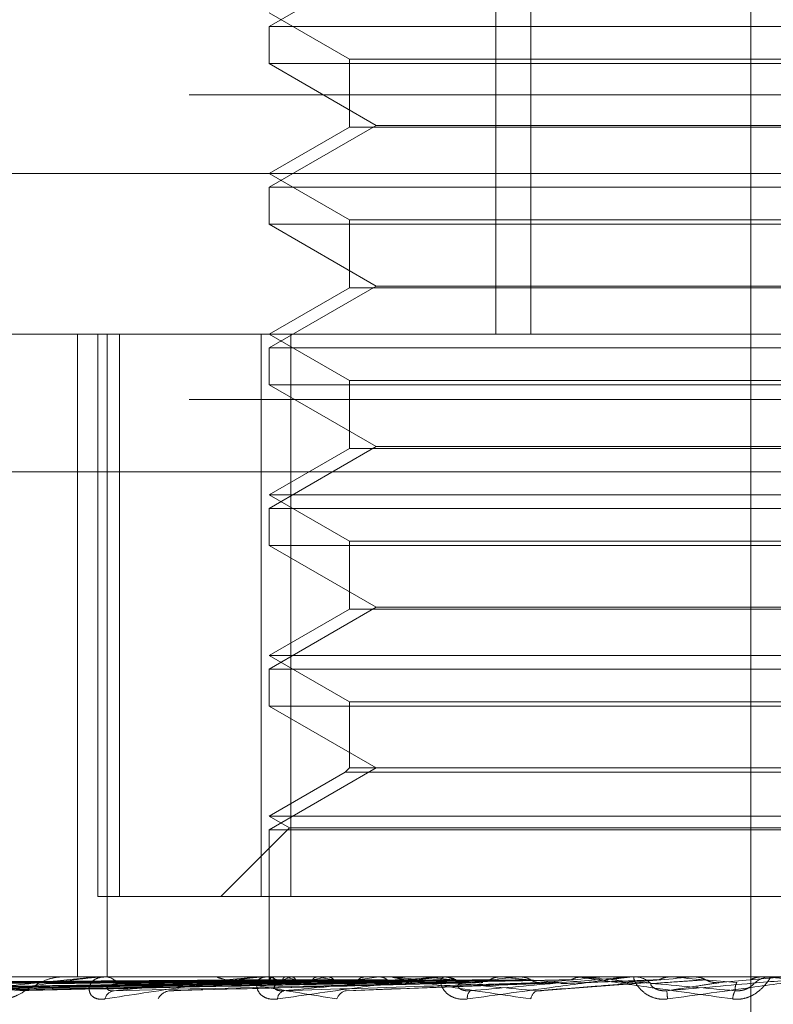
# Model space of a CAD drawing. Units: inches. Extents: x 0 to 23.4, y 0 to 16.5.
# Drawn here: x 5.7 to 5.7, y 3.2 to 3.2 of the extents above; entities that cross this region are included whole.
import ezdxf

# ---------------------------------------------------------------- set-up
doc = ezdxf.new("R2010")
doc.units = ezdxf.units.IN
doc.header["$MEASUREMENT"] = 0
doc.linetypes.add('CENTERX2', pattern=[0.7999999999999999, 0.5, -0.1, 0.1, -0.1])
doc.linetypes.add('HIDDEN', pattern=[0.07500000000000001, 0.05, -0.025])

msp = doc.modelspace()

# ---------------------------------------------------------------- linework, layer by layer
at = {"color": 7, "linetype": 'CENTERX2', "lineweight": 0}
msp.add_line((5.7358019353, 2.9675138703), (5.7358019353, 3.5268388703), dxfattribs=at)
at = {"color": 7, "linetype": 'HIDDEN', "lineweight": 0}
for p, q in [((5.7279876024, 3.2454656419), (5.7279876024, 3.2085561931)), ((5.7290607419, 3.2454656419), (5.7290607419, 3.2085561931)), ((5.7243158399, 3.2198750907), (5.7210381558, 3.2179827189)), ((5.7210381558, 3.2183987128), (5.7234987857, 3.2169780674)), ((5.7210381558, 3.2179827189), (5.7505657148, 3.2179827189)), ((5.7210381558, 3.2179827189), (5.7210381558, 3.2168462027)), ((5.7354630492, 3.2168462027), (5.7210381558, 3.2168462027)), ((5.7210381558, 3.2168462027), (5.7243158399, 3.2149538309)), ((5.7234987857, 3.2169780674), (5.7481018434, 3.2169780674)), ((5.7234987857, 3.2169780674), (5.7234987857, 3.2148980983)), ((5.7505657148, 3.2168462027), (5.7354630492, 3.2168462027)), ((5.8185894353, 3.2158888703), (5.6530144353, 3.2158888703)), ((5.7243158399, 3.2149538309), (5.7210381558, 3.2130614591)), ((5.7234987857, 3.2148980983), (5.7210381558, 3.2134774529)), ((5.7481050849, 3.2148980983), (5.7234987857, 3.2148980983)), ((5.7243158399, 3.2149538309), (5.7355382848, 3.2149538309)), ((5.7355382848, 3.2149538309), (5.7472880308, 3.2149538309)), ((5.7019319854, 3.2134774529), (5.7845224078, 3.2134774529)), ((5.7210381558, 3.2134774529), (5.7234987857, 3.2120568076)), ((5.7210381558, 3.2130614591), (5.7505657148, 3.2130614591)), ((5.7210381558, 3.2130614591), (5.7210381558, 3.2119249428)), ((5.7234987857, 3.2120568076), (5.7481018434, 3.2120568076)), ((5.7234987857, 3.2120568076), (5.7234987857, 3.2099768384)), ((5.7354630492, 3.2119249428), (5.7210381558, 3.2119249428)), ((5.7210381558, 3.2119249428), (5.7243158399, 3.210032571)), ((5.7505657148, 3.2119249428), (5.7354630492, 3.2119249428)), ((5.7243158399, 3.210032571), (5.7210381558, 3.2081401993)), ((5.7234987857, 3.2099768384), (5.7210381558, 3.2085561931)), ((5.7481050849, 3.2099768384), (5.7234987857, 3.2099768384)), ((5.7243158399, 3.210032571), (5.7355382848, 3.210032571)), ((5.7355382848, 3.210032571), (5.7472880308, 3.210032571)), ((5.6859334138, 3.2085561931), (5.7818726965, 3.2085561931)), ((5.7151669417, 3.2085561931), (5.7151669417, 3.1888711537)), ((5.7157879243, 3.2085561931), (5.7157879243, 3.1913317836)), ((5.7160819343, 3.2085561931), (5.7160819343, 3.1888711537)), ((5.7164562407, 3.1913317836), (5.7164562407, 3.2085561931)), ((5.7207961199, 3.2085561931), (5.7207961199, 3.1913317836)), ((5.7210381558, 3.2085561931), (5.7234987857, 3.2071355477)), ((5.7216998163, 3.1913317836), (5.7216998163, 3.2085561931)), ((5.7210381558, 3.2081401993), (5.7505657148, 3.2081401993)), ((5.7210381558, 3.2081401993), (5.7210381558, 3.207003683)), ((5.7234987857, 3.2071355477), (5.7481018434, 3.2071355477)), ((5.7234987857, 3.2071355477), (5.7234987857, 3.2050555786)), ((5.7354630492, 3.207003683), (5.7210381558, 3.207003683)), ((5.7210381558, 3.207003683), (5.7243158399, 3.2051113112)), ((5.7505657148, 3.207003683), (5.7354630492, 3.207003683)), ((5.8185894353, 3.2065513703), (5.6530144353, 3.2065513703)), ((5.7243158399, 3.2051113112), (5.7210381558, 3.2032189394)), ((5.7234987857, 3.2050555786), (5.7210381558, 3.2036349333)), ((5.7481050849, 3.2050555786), (5.7234987857, 3.2050555786)), ((5.7243158399, 3.2051113112), (5.7355382848, 3.2051113112)), ((5.7355382848, 3.2051113112), (5.7472880308, 3.2051113112)), ((5.7815566818, 3.2043442443), (5.6856173992, 3.2043442443)), ((5.7210381558, 3.2036349333), (5.750561825, 3.2036349333)), ((5.7210381558, 3.2036349333), (5.7234987857, 3.2022142879)), ((5.7210381558, 3.2032189394), (5.7505657148, 3.2032189394)), ((5.7210381558, 3.2032189394), (5.7210381558, 3.2020824231)), ((5.7354630492, 3.2020824231), (5.7210381558, 3.2020824231)), ((5.7210381558, 3.2020824231), (5.7243158399, 3.2001900514)), ((5.7234987857, 3.2022142879), (5.7481018434, 3.2022142879)), ((5.7234987857, 3.2022142879), (5.7234987857, 3.2001343188)), ((5.7505657148, 3.2020824231), (5.7354630492, 3.2020824231)), ((5.7243158399, 3.2001900514), (5.7210381558, 3.1982976796)), ((5.7243158399, 3.2001900514), (5.7355382848, 3.2001900514)), ((5.7355382848, 3.2001900514), (5.7472880308, 3.2001900514)), ((5.7234987857, 3.2001343188), (5.7210381558, 3.1987136734)), ((5.7481050849, 3.2001343188), (5.7234987857, 3.2001343188)), ((5.7210381558, 3.1987136734), (5.750561825, 3.1987136734)), ((5.7210381558, 3.1987136734), (5.7234987857, 3.1972930281)), ((5.7210381558, 3.1982976796), (5.7505657148, 3.1982976796)), ((5.7210381558, 3.1982976796), (5.7210381558, 3.1971611633)), ((5.7234987857, 3.1972930281), (5.7481018434, 3.1972930281)), ((5.7234987857, 3.1972930281), (5.7234987857, 3.1952687915)), ((5.7354630492, 3.1971611633), (5.7210381558, 3.1971611633)), ((5.7210381558, 3.1971611633), (5.7243158399, 3.1952687915)), ((5.7505657148, 3.1971611633), (5.7354630492, 3.1971611633)), ((5.7243158399, 3.1952687915), (5.7210381558, 3.1933764197)), ((5.723366921, 3.1951369268), (5.7210381558, 3.1937924136)), ((5.7234987857, 3.1952687915), (5.723366921, 3.1951369268)), ((5.7482369497, 3.1951369268), (5.723366921, 3.1951369268)), ((5.7481050849, 3.1952687915), (5.7234987857, 3.1952687915)), ((5.7210381558, 3.1937924136), (5.750561825, 3.1937924136)), ((5.7210381558, 3.1937924136), (5.7216621465, 3.1934321523)), ((5.7216621465, 3.1934321523), (5.7195617778, 3.1913317836)), ((5.7210381558, 3.1933764197), (5.7505657148, 3.1933764197)), ((5.7210381558, 3.1933764197), (5.7210381558, 3.1888711537)), ((5.7216621465, 3.1934321523), (5.7499379986, 3.1934321523)), ((5.7207961199, 3.1913317836), (5.7157879243, 3.1913317836)), ((5.7207961199, 3.1913317836), (5.7499040543, 3.1913317836)), ((5.7818726965, 3.1888711537), (5.6859334138, 3.1888711537)), ((5.7147379698, 3.1888711537), (5.7146790849, 3.1888711537)), ((5.7159009484, 3.1888683447), (5.7160052719, 3.1888683447)), ((5.7159505948, 3.1888711537), (5.7160122967, 3.1888711537)), ((5.7194873021, 3.1888711537), (5.7194192864, 3.1888711537)), ((5.7208203747, 3.1888683447), (5.7264116431, 3.1888683447)), ((5.7208768683, 3.1888711537), (5.7209470348, 3.1888711537)), ((5.7210373482, 3.1888711537), (5.7210389634, 3.1887167347)), ((5.7210771871, 3.1888683447), (5.7210748863, 3.1888704511)), ((5.7211402478, 3.1888683447), (5.7211440552, 3.1888704511)), ((5.7215463171, 3.1888683447), (5.7215379913, 3.1888704511)), ((5.7217332202, 3.1888683447), (5.7217429981, 3.1888704511)), ((5.7225306823, 3.1888683447), (5.7225166325, 3.1888704511)), ((5.7228346725, 3.1888683447), (5.7228500676, 3.1888704511)), ((5.7239947051, 3.1888683447), (5.7239754391, 3.1888704511)), ((5.7244047955, 3.1888683447), (5.7244252513, 3.1888704511)), ((5.7248262878, 3.1888711537), (5.7247515995, 3.1888711537)), ((5.7258854721, 3.1888683447), (5.725861686, 3.1888704511)), ((5.7262812736, 3.1888683447), (5.7312878546, 3.1888683447)), ((5.7263425726, 3.1888711537), (5.7264186678, 3.1888711537)), ((5.7263546048, 3.1888683447), (5.7263868409, 3.1888683447)), ((5.7263546048, 3.1888683447), (5.7264116431, 3.1888683447)), ((5.7263868409, 3.1888683447), (5.7264116181, 3.1888704511)), ((5.7281346458, 3.1888683447), (5.7281071995, 3.1888704511)), ((5.7287091723, 3.1888683447), (5.7287373753, 3.1888704511)), ((5.7298215537, 3.1888683447), (5.7306609354, 3.1888683447)), ((5.730561962, 3.1888711537), (5.7304833005, 3.1888711537)), ((5.7306609354, 3.1888683447), (5.7306308208, 3.1888704511)), ((5.7312878546, 3.1888683447), (5.7313184642, 3.1888704511)), ((5.731318435, 3.1888711537), (5.7313184642, 3.1888704511)), ((5.7320862741, 3.1888683447), (5.7340296876, 3.1888683447)), ((5.7321501629, 3.1888711537), (5.7322294366, 3.1888711537)), ((5.7333730341, 3.1888683447), (5.7333413396, 3.1888704511)), ((5.7340296876, 3.1888683447), (5.7340615974, 3.1888704511)), ((5.734061567, 3.1888711537), (5.7340615974, 3.1888704511)), ((5.7348301965, 3.1886933347), (5.7368355742, 3.1888683447)), ((5.7361243744, 3.188870986), (5.7361086442, 3.1888711537)), ((5.7361407908, 3.1888704511), (5.7361408215, 3.1888711537)), ((5.7361729196, 3.1888683447), (5.7361407908, 3.1888704511)), ((5.7365513429, 3.1888683447), (5.7361729196, 3.1888683447)), ((5.7364870224, 3.1888711537), (5.7364072308, 3.1888711537)), ((5.7036534908, 3.1884531932), (5.72104523, 3.188694509)), ((5.7039992003, 3.188453011), (5.7212344433, 3.188694409)), ((5.7044700874, 3.1884533805), (5.721389732, 3.1886946119)), ((5.705494731, 3.18845282), (5.7219505452, 3.1886943044)), ((5.70641951, 3.1884535881), (5.7222555288, 3.1886947261)), ((5.7080860893, 3.1884526039), (5.7231677144, 3.1886941863)), ((5.7094313953, 3.1884538382), (5.7236114165, 3.188694864)), ((5.7116797538, 3.1884523368), (5.7248420993, 3.1886940407)), ((5.7133970936, 3.1884541723), (5.725408585, 3.1886950483)), ((5.7181737639, 3.1884546848), (5.7275825372, 3.1886953316)), ((5.7234248678, 3.1884395411), (5.7299973474, 3.1886909578)), ((5.7293274059, 3.188441198), (5.7326962873, 3.1886922778)), ((5.7299973523, 3.1886912666), (5.7299156574, 3.1886933347))]:
    msp.add_line(p, q, dxfattribs=at)
at = {"color": 7, "linetype": 'HIDDEN', "lineweight": 0, "flags": 128}
msp.add_lwpolyline([(5.7381695153, 3.1886933347), (5.7379215918, 3.1887150965), (5.7376730516, 3.1887369038), (5.737423967, 3.1887587501), (5.7371744106, 3.1887806291), (5.7369244548, 3.1888025344), (5.7366741725, 3.1888244597), (5.7364236365, 3.1888463986), (5.7361729196, 3.1888683447)], dxfattribs=at)
at = {"color": 7, "linetype": 'HIDDEN', "lineweight": 0}
for centre, radius, start, end in [((5.7159506202, 3.1884305785), 0.0004405752188706, 90.0033056422, 96.473468073), ((5.7159968375, 3.1883553801), 0.0005160052697235, 36.5784109881, 88.2832050546), ((5.7208768809, 3.188301412), 0.0005697417638366, 90.0012714449, 95.6918775383), ((5.7209393997, 3.1882577147), 0.0006134865101285, 41.3326153296, 89.2869042517), ((5.7212241035, 3.1887058652), 0.0001828424336999, 117.2982515141, 183.9296582843), ((5.7224608836, 3.1861554998), 0.0028087401679032, 105.014951868, 115.3714150407), ((5.7235761338, 3.195135705), 0.0065878646812001, 252.0543612193, 257.9360108866), ((5.7254209149, 3.1744315109), 0.0146666567261551, 100.1563460565, 103.4931714204), ((5.7271753971, 3.2124629225), 0.0240474006500461, 258.8634267004, 261.282364532), ((5.7303551541, 3.1452609674), 0.0440114771323414, 97.7701940641, 99.3049169514), ((5.7378802469, 3.0872874835), 0.1022290063487471, 96.4552999653, 97.2758420187), ((5.7401915464, 3.3103968155), 0.122367614070034, 263.2861606818, 264.0278786102), ((5.7263425773, 3.1882008108), 0.000670342906639, 90.0004011309, 95.247098698), ((5.7264158828, 3.1881822596), 0.0006888997671245, 44.2397680664, 89.7683674733), ((5.749719258, 2.9779000571), 0.2120118913720835, 95.6872673349, 96.1460883451), ((5.7513218758, 3.4156862981), 0.2280000693343266, 264.1630227954, 264.6127428062), ((5.7721922596, 2.7434586989), 0.4472839398779708, 95.2470671557, 95.4867496102), ((5.8534408717, 1.8337269121), 1.36039234535078, 95.0357334298, 95.1190196566), ((5.7321501636, 3.1881431876), 0.0007279661109915, 90.0000534002, 95.0350076845), ((5.7322290642, 3.1881398247), 0.0007313291487974, 45.6604738318, 89.9708248928), ((5.8217983017, 4.1858936207), 1.000938773803383, 264.9317500514, 265.0464434574), ((5.7364072383, 3.1881331035), 0.0007380501758611, 90.000581416, 134.1265039517), ((5.7163359295, 3.1881069238), 0.0003402719457402, 98.2265276915, 165.5709255996), ((5.7180443637, 3.1879916122), 0.0004550056466211, 96.4984730834, 153.9103453455), ((5.721573203, 3.1881838594), 0.0002745055934557, 108.8165205922, 178.3604936573), ((5.7234712438, 3.1880837994), 0.0003690999296888, 102.8227740342, 163.0000814522), ((5.7273995552, 3.18823687), 0.0002877116262934, 134.0395530669, 189.0299897905), ((5.7293808703, 3.1881550069), 0.0003237141495006, 116.9000025093, 173.489162191), ((5.749855401, 3.1896772111), 0.0166757351633598, 184.2420867274, 185.1107631438), ((5.7357693919, 3.1881761402), 0.0005257079204522, 149.4066954559, 178.3024759333)]:
    msp.add_arc(centre, radius, start, end, dxfattribs=at)
for points, knots in [([(5.72105390300795, 3.188780818913429), (5.720562459501265, 3.188777396989983), (5.718105241423435, 3.188760287368957), (5.712616847378537, 3.188721388448213), (5.707620430132601, 3.188684971038606), (5.704589452939928, 3.188662879141052)], [0, 0, 0, 0, 0.0895371415800836, 0.4476858070865861, 1, 1, 1, 1]), ([(5.721190437030303, 3.18878081891343), (5.72070301420372, 3.188777396989984), (5.71826589953085, 3.188760287368958), (5.712821272250235, 3.188721388448213), (5.707862770124848, 3.188684971038606), (5.704854793386296, 3.188662879141053)], [0, 0, 0, 0, 0.0895371415801121, 0.4476858070866291, 0.9999999999999999, 0.9999999999999999, 0.9999999999999999, 0.9999999999999999]), ([(5.721450401298967, 3.18878081891343), (5.720972699160956, 3.188777396989983), (5.718584187941713, 3.188760287368959), (5.713250391993189, 3.188721388448212), (5.70839664316401, 3.188684971038605), (5.705452212930089, 3.188662879141052)], [0, 0, 0, 0, 0.0895371415801073, 0.4476858070866629, 1, 1, 1, 1]), ([(5.721855068670721, 3.18878081891343), (5.721389283255158, 3.188777396989984), (5.719060355661372, 3.188760287368958), (5.71385627816079, 3.188721388448213), (5.70911490434202, 3.188684971038606), (5.706238644174131, 3.188662879141053)], [0, 0, 0, 0, 0.0895371415804853, 0.4476858070867545, 1, 1, 1, 1]), ([(5.722365601422049, 3.188780818913429), (5.721918906052618, 3.188777396989983), (5.719685428710638, 3.188760287368956), (5.714699008141126, 3.188721388448213), (5.710163354857712, 3.188684971038606), (5.70741189096284, 3.188662879141052)], [0, 0, 0, 0, 0.0895371415803486, 0.4476858070867356, 1, 1, 1, 1]), ([(5.723023776410035, 3.18878081891343), (5.722596463104006, 3.188777396989984), (5.720459896100502, 3.18876028736896), (5.715684457299925, 3.188721388448213), (5.711331577391106, 3.188684971038604), (5.708690989330369, 3.18866287914105)], [0, 0, 0, 0, 0.0895371415802254, 0.4476858070867323, 1, 1, 1, 1]), ([(5.723766425660215, 3.188780818913429), (5.723366881793871, 3.188777396989983), (5.721369162019551, 3.188760287368958), (5.716910339060449, 3.188721388448212), (5.712856711649984, 3.188684971038606), (5.710397659168187, 3.188662879141052)], [0, 0, 0, 0, 0.0895371415800383, 0.4476858070866593, 1, 1, 1, 1]), ([(5.715950594797383, 3.188871153723489), (5.715934344833786, 3.188870904003021), (5.715899249252243, 3.188870364673501), (5.715813314044238, 3.188865117292238), (5.715604443983741, 3.188846869400106), (5.714792861914968, 3.188749083735384), (5.713307509234977, 3.188521592257267), (5.71212810904654, 3.188314433634468), (5.711429434457941, 3.188191713232201)], [0, 0, 0, 0, 0.0132216410978198, 0.0285552137112371, 0.0542426430598891, 0.1337588501398563, 0.4868402727605415, 1, 1, 1, 1]), ([(5.711795129524707, 3.188443694384514), (5.712450861882424, 3.188520485412038), (5.713551038055414, 3.188649324042294), (5.714898423275782, 3.188788960330787), (5.715618962364188, 3.188851979073879), (5.715797461142548, 3.188864257398299), (5.715865432318197, 3.188867799963212), (5.715890046158586, 3.188868177478342), (5.715900948396226, 3.188868344691569)], [0, 0, 0, 0, 0.5273188798744579, 0.8847263069757382, 0.9590362595965152, 0.9800473728111213, 0.991162359075583, 1, 1, 1, 1]), ([(5.724654320105513, 3.188780818913431), (5.724280923125249, 3.188777396989985), (5.722413937810299, 3.18876028736896), (5.718239734510272, 3.188721388448212), (5.714432672932626, 3.188684971038605), (5.712123194711539, 3.188662879141051)], [0, 0, 0, 0, 0.0895371415802436, 0.4476858070867111, 1, 1, 1, 1]), ([(5.71280974257444, 3.188191713232199), (5.712873138184217, 3.188186224046247), (5.712944698725847, 3.188180027889743), (5.713103061123892, 3.188214518929421), (5.713212598638086, 3.188255457478349), (5.71341698480742, 3.188353142568614), (5.713662221909616, 3.188494511779499), (5.714002942716988, 3.188687547970036), (5.714355487029339, 3.18883995292154), (5.714569830230841, 3.188860619559937), (5.714679084880629, 3.188871153723488)], [0, 0, 0, 0, 0.1194461009600018, 0.1348299623654249, 0.2536738278697924, 0.2817546550327751, 0.4371652095500697, 0.6109336935277817, 0.8016857882136573, 0.9999999999999999, 0.9999999999999999, 0.9999999999999999, 0.9999999999999999]), ([(5.725602244575689, 3.188780818913429), (5.725264292768763, 3.188777396989983), (5.723574533359761, 3.188760287368958), (5.719804461490146, 3.188721388448213), (5.716379368608875, 3.188684971038604), (5.714301604103847, 3.188662879141049)], [0, 0, 0, 0, 0.0895371415799155, 0.4476858070864968, 1, 1, 1, 1]), ([(5.716006390824475, 3.188191713232201), (5.715929095065978, 3.18818622404625), (5.71584184412915, 3.188180027889749), (5.715708893294593, 3.188214518929419), (5.715639444340594, 3.188255457478352), (5.715551825558589, 3.188353142568616), (5.715505498142965, 3.188494511779501), (5.715567306886172, 3.188687547970036), (5.715739095320202, 3.188839952921542), (5.71592005711822, 3.18886061955994), (5.716012296656163, 3.188871153723489)], [0, 0, 0, 0, 0.1194461009599125, 0.1348299623673727, 0.2536738278696589, 0.2817546550325806, 0.437165209551291, 0.6109336935303733, 0.8016857882145106, 0.9999999999999999, 0.9999999999999999, 0.9999999999999999, 0.9999999999999999]), ([(5.72087686828985, 3.18887115372349), (5.720864114901056, 3.188870904003022), (5.720836570987263, 3.188870364673502), (5.720760757395933, 3.188865117292238), (5.720564715141326, 3.188846869400107), (5.719744883359644, 3.188749083735383), (5.718136602033304, 3.188521592257267), (5.71679886429686, 3.188314433634468), (5.716006390824475, 3.188191713232201)], [0, 0, 0, 0, 0.0132216410965276, 0.0285552137104081, 0.0542426430598209, 0.1337588501394996, 0.4868402727602693, 1, 1, 1, 1]), ([(5.721071756853192, 3.188870986039565), (5.720580755183525, 3.18887101442862), (5.718950235895998, 3.188871108703048), (5.717270253222233, 3.188871152813576), (5.716081273858237, 3.188871153687166), (5.71603183816839, 3.188871153723488)], [0, 0, 0, 0, 0.2922709278856953, 0.970573858585123, 1, 1, 1, 1]), ([(5.721144064439967, 3.188870986039566), (5.720655643822892, 3.18887101442862), (5.719033695699774, 3.188871108703047), (5.717362625208693, 3.188871152813578), (5.716179972487041, 3.188871153687166), (5.716130799847955, 3.188871153723489)], [0, 0, 0, 0, 0.2922709278860137, 0.9705738585837602, 1, 1, 1, 1]), ([(5.716287240964581, 3.188443694384513), (5.717041728910666, 3.188520485412039), (5.718307595466322, 3.188649324042296), (5.71979616607521, 3.188788960330786), (5.720552570571724, 3.188851979073881), (5.720728617886835, 3.188864257398298), (5.720791802458736, 3.188867799963212), (5.720811603981418, 3.188868177478343), (5.720820374693443, 3.188868344691569)], [0, 0, 0, 0, 0.5273188798741063, 0.8847263069765547, 0.9590362595962597, 0.9800473728116201, 0.9911623590752457, 1, 1, 1, 1]), ([(5.726687767659657, 3.188780818913431), (5.726381782544905, 3.188777396989984), (5.724851856632188, 3.18876028736896), (5.721429755415729, 3.188721388448214), (5.718306109293878, 3.188684971038605), (5.716411211472643, 3.18866287914105)], [0, 0, 0, 0, 0.0895371415803364, 0.4476858070870139, 1, 1, 1, 1]), ([(5.721531836295306, 3.188870986039565), (5.721055999652688, 3.18887101442862), (5.719475840416109, 3.188871108703049), (5.717847664510377, 3.188871152813565), (5.716695331316348, 3.188871153687166), (5.716647419310381, 3.188871153723488)], [0, 0, 0, 0, 0.2922709278864031, 0.970573858583902, 1, 1, 1, 1]), ([(5.721746145671037, 3.188870986039566), (5.721277958900219, 3.188871014428621), (5.719723203372609, 3.188871108703048), (5.718121441905826, 3.188871152813574), (5.71698785997713, 3.188871153687166), (5.716940727616096, 3.188871153723489)], [0, 0, 0, 0, 0.2922709278857977, 0.9705738585842827, 1, 1, 1, 1]), ([(5.722507674296538, 3.188870986039565), (5.722064200656956, 3.18887101442862), (5.72059151254302, 3.188871108703047), (5.71907398992653, 3.188871152813572), (5.717999951224796, 3.188871153687165), (5.717955294567355, 3.188871153723488)], [0, 0, 0, 0, 0.2922709278858688, 0.9705738585746184, 1, 1, 1, 1]), ([(5.722856239762015, 3.188870986039566), (5.722425208327151, 3.188871014428621), (5.720993838310547, 3.188871108703049), (5.719519277702311, 3.188871152813577), (5.718475737169594, 3.188871153687166), (5.718432348572871, 3.188871153723489)], [0, 0, 0, 0, 0.2922709278856175, 0.9705738585737624, 1, 1, 1, 1]), ([(5.727806706889685, 3.18878081891343), (5.727542561601003, 3.188777396989984), (5.726221834864984, 3.188760287368959), (5.723276774305055, 3.188721388448212), (5.720604007733694, 3.188684971038604), (5.718982627028205, 3.18866287914105)], [0, 0, 0, 0, 0.089537141580264, 0.4476858070866762, 0.9999999999999999, 0.9999999999999999, 0.9999999999999999, 0.9999999999999999]), ([(5.719487302148492, 3.188871153723489), (5.719476623653667, 3.188870904003022), (5.719453560956718, 3.188870364673502), (5.719438881173033, 3.188865117292238), (5.719461989674314, 3.188846869400106), (5.719841860445201, 3.188749083735386), (5.721075532733342, 3.188521592257266), (5.722358339261616, 3.188314433634468), (5.723118271583299, 3.188191713232201)], [0, 0, 0, 0, 0.0132216410980575, 0.0285552137113502, 0.0542426430601335, 0.1337588501399211, 0.4868402727607417, 1, 1, 1, 1]), ([(5.723964001529005, 3.188870986039565), (5.723568919185374, 3.18887101442862), (5.722256928979956, 3.188871108703048), (5.720904906870148, 3.188871152813574), (5.719947981221301, 3.188871153687165), (5.719908193920511, 3.188871153723488)], [0, 0, 0, 0, 0.2922709278856017, 0.9705738585820495, 1, 1, 1, 1]), ([(5.724434225020124, 3.188870986039567), (5.724055927520391, 3.188871014428621), (5.722799676456826, 3.188871108703049), (5.721505611167101, 3.188871152813575), (5.720589828306335, 3.188871153687168), (5.720551751650964, 3.18887115372349)], [0, 0, 0, 0, 0.2922709278854726, 0.9705738585755359, 1, 1, 1, 1]), ([(5.721298809745853, 3.188191713232202), (5.721212892983998, 3.188186224046249), (5.721115910716061, 3.188180027889746), (5.720958701625803, 3.188214518929425), (5.720871454142981, 3.188255457478349), (5.720748724777382, 3.188353142568618), (5.72065760645177, 3.188494511779501), (5.720651471482789, 3.188687547970037), (5.720748075533739, 3.188839952921543), (5.720879861252008, 3.18886061955994), (5.720947034842752, 3.18887115372349)], [0, 0, 0, 0, 0.119446100960433, 0.134829962364026, 0.2536738278714144, 0.2817546550332392, 0.4371652095507993, 0.6109336935287175, 0.8016857882123337, 1, 1, 1, 1]), ([(5.72105390300795, 3.188780818913429), (5.721052889821977, 3.188767028632439), (5.721049622081292, 3.188722552037408), (5.721046932623242, 3.188709732541878), (5.721045077050568, 3.188700887821066)], [0, 0, 0, 0, 0.3100570306831348, 1, 1, 1, 1]), ([(5.721071756853192, 3.188870986039565), (5.721066925908763, 3.188863018658325), (5.721059591293206, 3.188850922125391), (5.721055350576619, 3.188798658949342), (5.72105390300795, 3.188780818913429)], [0, 0, 0, 0, 0.6586499852803196, 1, 1, 1, 1]), ([(5.721144064439967, 3.188870986039566), (5.721154032361593, 3.188863018658326), (5.721169166229124, 3.188850922125392), (5.721185023985076, 3.188798658949344), (5.721190437030303, 3.18878081891343)], [0, 0, 0, 0, 0.658649985282521, 1, 1, 1, 1]), ([(5.721190437030303, 3.18878081891343), (5.721194548863616, 3.188767423129968), (5.721209947949782, 3.188717255039923), (5.721232978822076, 3.188686532869116), (5.721252143763259, 3.188691874606197), (5.721257382209285, 3.188693334689018)], [0, 0, 0, 0, 0.2093091832061401, 0.783876656434708, 1, 1, 1, 1]), ([(5.726342572591657, 3.188871153723489), (5.726333776718366, 3.188870904003021), (5.72631477998114, 3.188870364673502), (5.726251828107195, 3.188865117292237), (5.726075699136342, 3.188846869400107), (5.725277248498401, 3.188749083735381), (5.72360416600317, 3.188521592257266), (5.72215644004596, 3.188314433634468), (5.721298809745853, 3.188191713232202)], [0, 0, 0, 0, 0.0132216410977193, 0.0285552137116504, 0.0542426430602975, 0.1337588501402918, 0.4868402727610772, 1, 1, 1, 1]), ([(5.729050624979768, 3.188780818913431), (5.728823110829809, 3.188777396989985), (5.727685539827983, 3.18876028736896), (5.725139224349269, 3.188721388448215), (5.722811890392636, 3.188684971038606), (5.721400059515616, 3.188662879141051)], [0, 0, 0, 0, 0.0895371415804144, 0.4476858070867892, 1, 1, 1, 1]), ([(5.721531836295306, 3.188870986039565), (5.721512381087742, 3.188863018658326), (5.721482843081212, 3.188850922125391), (5.721458657162631, 3.188798658949343), (5.721450401298967, 3.188780818913429)], [0, 0, 0, 0, 0.6586499852862808, 0.9999999999999999, 0.9999999999999999, 0.9999999999999999, 0.9999999999999999]), ([(5.721484664303491, 3.188443694384514), (5.722310638677777, 3.188520485412038), (5.723696443900591, 3.188649324042292), (5.725272399077748, 3.188788960330786), (5.726037330553085, 3.18885197907388), (5.72620456359629, 3.188864257398298), (5.726260677909392, 3.188867799963212), (5.726274951435739, 3.188868177478342), (5.726281273625763, 3.188868344691568)], [0, 0, 0, 0, 0.5273188798741762, 0.8847263069756527, 0.9590362595960727, 0.9800473728116466, 0.9911623590751059, 1, 1, 1, 1]), ([(5.721746145671037, 3.188870986039566), (5.721770552192061, 3.188863018658326), (5.721807607565278, 3.188850922125391), (5.721842990653154, 3.188798658949344), (5.721855068670721, 3.18878081891343)], [0, 0, 0, 0, 0.6586499852807239, 1, 1, 1, 1]), ([(5.72185506867072, 3.18878081891343), (5.721864144334615, 3.188767423129968), (5.721898133292768, 3.188717255039925), (5.721947823536371, 3.188686532869116), (5.721987819326549, 3.188691874606197), (5.721998751569239, 3.188693334689018)], [0, 0, 0, 0, 0.2093091832122041, 0.7838766564383524, 1, 1, 1, 1]), ([(5.722507674296538, 3.188870986039565), (5.722474297987727, 3.188863018658326), (5.722423624170742, 3.188850922125392), (5.722380367192282, 3.188798658949342), (5.722365601422049, 3.188780818913429)], [0, 0, 0, 0, 0.658649985291419, 1, 1, 1, 1]), ([(5.725848182532101, 3.188870986039565), (5.725515770789569, 3.18887101442862), (5.724411897236632, 3.188871108703047), (5.723274241239232, 3.188871152813577), (5.722469014425713, 3.188871153687165), (5.722435534498114, 3.188871153723488)], [0, 0, 0, 0, 0.2922709278846609, 0.9705738585746114, 1, 1, 1, 1]), ([(5.722856239762015, 3.188870986039566), (5.722894202767176, 3.188863018658327), (5.722951840368341, 3.188850922125394), (5.723005469951153, 3.188798658949343), (5.723023776410035, 3.18878081891343)], [0, 0, 0, 0, 0.6586499852947114, 1, 1, 1, 1]), ([(5.723023776410035, 3.18878081891343), (5.723037487886375, 3.188767423129969), (5.723088838267009, 3.188717255039925), (5.723163391947051, 3.188686532869116), (5.723222773034158, 3.188691874606197), (5.723239003953777, 3.188693334689018)], [0, 0, 0, 0, 0.2093091832070011, 0.7838766564262066, 1, 1, 1, 1]), ([(5.726423068946741, 3.188870986039566), (5.726111178039383, 3.188871014428621), (5.7250754501153, 3.18887110870305), (5.724008651036468, 3.188871152813572), (5.723253724625206, 3.188871153687168), (5.723222336100672, 3.18887115372349)], [0, 0, 0, 0, 0.2922709278852321, 0.9705738585740673, 1, 1, 1, 1]), ([(5.723964001529005, 3.188870986039565), (5.723917910425711, 3.188863018658325), (5.723847932282046, 3.188850922125389), (5.723787167663612, 3.188798658949343), (5.723766425660215, 3.188780818913429)], [0, 0, 0, 0, 0.6586499852750266, 1, 1, 1, 1]), ([(5.730300137590507, 3.18878081891343), (5.730119345719025, 3.188777396989984), (5.729215386161348, 3.188760287368957), (5.727201779073018, 3.188721388448213), (5.725377939559287, 3.188684971038605), (5.724271543576503, 3.188662879141051)], [0, 0, 0, 0, 0.0895371415800886, 0.4476858070865555, 1, 1, 1, 1]), ([(5.724434225020124, 3.188870986039566), (5.724484372427503, 3.188863018658327), (5.724560509083542, 3.188850922125393), (5.724630446848437, 3.188798658949344), (5.724654320105513, 3.188780818913431)], [0, 0, 0, 0, 0.6586499852817431, 1, 1, 1, 1]), ([(5.724826287808897, 3.188871153723489), (5.724819756045286, 3.188870904003022), (5.724805649180304, 3.188870364673502), (5.724809406086521, 3.188865117292237), (5.724872412876399, 3.188846869400107), (5.725383069210859, 3.188749083735381), (5.726811106475762, 3.188521592257268), (5.728222899956215, 3.188314433634468), (5.729059243920554, 3.188191713232202)], [0, 0, 0, 0, 0.0132216410982202, 0.0285552137117613, 0.0542426430603478, 0.1337588501402634, 0.4868402727608766, 1, 1, 1, 1]), ([(5.729234410721563, 3.188443694384515), (5.728400406810737, 3.188520485412039), (5.727001129773274, 3.188649324042294), (5.725569941530619, 3.188788960330788), (5.724985964392045, 3.18885197907388), (5.724893172022592, 3.188864257398299), (5.724875469326165, 3.188867799963212), (5.724883148418199, 3.188868177478343), (5.72488654972758, 3.188868344691569)], [0, 0, 0, 0, 0.5273188798739281, 0.8847263069755233, 0.9590362595964326, 0.9800473728114959, 0.9911623590760199, 1, 1, 1, 1]), ([(5.728092118095191, 3.188870986039565), (5.727834391180413, 3.18887101442862), (5.726978531146904, 3.188871108703047), (5.72609635910789, 3.188871152813586), (5.725471934130256, 3.188871153687166), (5.725445971627902, 3.188871153723488)], [0, 0, 0, 0, 0.2922709278858496, 0.9705738585759877, 1, 1, 1, 1]), ([(5.727115409412991, 3.188191713232201), (5.727023976903407, 3.188186224046249), (5.72692076849621, 3.188180027889746), (5.726744983096376, 3.188214518929423), (5.726643090436069, 3.188255457478352), (5.726489686245948, 3.188353142568614), (5.726357070264021, 3.188494511779503), (5.726283213316619, 3.188687547970035), (5.726301141462383, 3.188839952921543), (5.726378988021685, 3.18886061955994), (5.726418667836647, 3.188871153723489)], [0, 0, 0, 0, 0.1194461009598011, 0.1348299623647665, 0.2536738278692169, 0.2817546550332711, 0.4371652095500443, 0.6109336935286807, 0.8016857882119457, 1, 1, 1, 1]), ([(5.728750889540472, 3.188870986039567), (5.728516676001073, 3.188871015032417), (5.727739262280593, 3.188871111266987), (5.726962271410263, 3.18887113613087), (5.726419366686121, 3.188871153503943)], [0, 0, 0, 0, 0.3012727113360855, 1, 1, 1, 1]), ([(5.726423068946741, 3.188870986039566), (5.726483588298376, 3.188863018658327), (5.726575472232161, 3.188850922125393), (5.726659190446099, 3.188798658949344), (5.726687767659657, 3.188780818913431)], [0, 0, 0, 0, 0.6586499852864267, 1, 1, 1, 1]), ([(5.726687767659657, 3.188780818913431), (5.726709114416242, 3.188767423129969), (5.726789059423535, 3.188717255039924), (5.726904455042913, 3.188686532869115), (5.726995545095929, 3.188691874606198), (5.727020443180497, 3.188693334689019)], [0, 0, 0, 0, 0.2093091832082587, 0.7838766564325289, 1, 1, 1, 1]), ([(5.732150162908581, 3.18887115372349), (5.732145642456572, 3.188870904003022), (5.732135879487492, 3.188870364673502), (5.732088064575672, 3.188865117292238), (5.731938214648498, 3.188846869400107), (5.731190003240657, 3.188749083735381), (5.729512589137129, 3.188521592257268), (5.728007199547247, 3.188314433634468), (5.727115409412991, 3.188191713232201)], [0, 0, 0, 0, 0.0132216410973177, 0.0285552137111326, 0.0542426430605036, 0.1337588501393403, 0.4868402727605004, 1, 1, 1, 1]), ([(5.727199551120211, 3.188443694384514), (5.72806715905675, 3.188520485412038), (5.729522816335285, 3.188649324042294), (5.731129196954533, 3.188788960330787), (5.73187500879213, 3.18885197907388), (5.732027383325541, 3.1888642573983), (5.732074399262351, 3.188867799963211), (5.732082628909937, 3.188868177478343), (5.732086274077544, 3.188868344691569)], [0, 0, 0, 0, 0.5273188798743323, 0.8847263069758926, 0.9590362595960075, 0.9800473728113254, 0.9911623590751111, 1, 1, 1, 1]), ([(5.728092118095191, 3.188870986039566), (5.728025994298165, 3.188863018658326), (5.727925601375516, 3.188850922125392), (5.727836963447661, 3.188798658949343), (5.727806706889685, 3.18878081891343)], [0, 0, 0, 0, 0.6586499852815341, 1, 1, 1, 1]), ([(5.728750889540472, 3.188870986039567), (5.728819593509315, 3.188863018658327), (5.728923903796082, 3.188850922125392), (5.729018376664681, 3.188798658949344), (5.729050624979768, 3.188780818913431)], [0, 0, 0, 0, 0.6586499852796394, 1, 1, 1, 1]), ([(5.730614706540504, 3.188870986039566), (5.730440979375565, 3.18887101442862), (5.729864065872619, 3.188871108703048), (5.729269261791564, 3.188871152813577), (5.728848206992057, 3.188871153687166), (5.728830700267292, 3.188871153723489)], [0, 0, 0, 0, 0.292270927885158, 0.9705738585830868, 1, 1, 1, 1]), ([(5.729050624979768, 3.188780818913431), (5.729074695245232, 3.188767423129969), (5.729164839972388, 3.188717255039924), (5.72929473796057, 3.188686532869117), (5.729397005637922, 3.188691874606198), (5.729424958956587, 3.188693334689019)], [0, 0, 0, 0, 0.209309183202125, 0.783876656430706, 1, 1, 1, 1]), ([(5.731333553299985, 3.188870986039567), (5.731185485700931, 3.188871014428622), (5.730693782533656, 3.18887110870305), (5.730187579028369, 3.188871152813575), (5.729829420618952, 3.188871153687169), (5.729814529016471, 3.188871153723492)], [0, 0, 0, 0, 0.2922709278847549, 0.9705738585814276, 1, 1, 1, 1]), ([(5.732992417596049, 3.18878081891343), (5.732901513431055, 3.188777396989984), (5.732446992505385, 3.188760287368959), (5.731437615895223, 3.188721388448214), (5.730528621751112, 3.188684971038606), (5.729977198524535, 3.188662879141051)], [0, 0, 0, 0, 0.0895371415800634, 0.447685807086666, 1, 1, 1, 1]), ([(5.730614706540504, 3.188870986039566), (5.730541988877976, 3.188863018658327), (5.730431584772378, 3.188850922125394), (5.730333588589107, 3.188798658949344), (5.730300137590507, 3.18878081891343)], [0, 0, 0, 0, 0.6586499852917047, 1, 1, 1, 1]), ([(5.730561961967113, 3.18887115372349), (5.730559813009669, 3.188870904003022), (5.730555171835505, 3.188870364673503), (5.730577229647257, 3.188865117292239), (5.730677857496168, 3.188846869400107), (5.731300842943793, 3.188749083735384), (5.732871632197969, 3.188521592257268), (5.734361386735833, 3.188314433634469), (5.735243914692888, 3.188191713232202)], [0, 0, 0, 0, 0.0132216410968396, 0.0285552137113873, 0.0542426430592893, 0.1337588501391979, 0.4868402727601364, 1, 1, 1, 1]), ([(5.735316861731835, 3.188443694384515), (5.734445759958164, 3.18852048541204), (5.732984240781372, 3.188649324042296), (5.731440851604839, 3.188788960330787), (5.73077377718593, 3.188851979073882), (5.730653793512019, 3.1888642573983), (5.730623491358362, 3.188867799963213), (5.730624813802954, 3.188868177478343), (5.730625399554913, 3.18886834469157)], [0, 0, 0, 0, 0.5273188798745749, 0.8847263069760432, 0.9590362595961318, 0.9800473728114156, 0.9911623590755424, 1, 1, 1, 1]), ([(5.731657492245928, 3.188780818913431), (5.731683416058162, 3.188767423129969), (5.731780502439877, 3.188717255039923), (5.73192020794512, 3.188686532869118), (5.732029957026487, 3.188691874606198), (5.732059955273483, 3.188693334689019)], [0, 0, 0, 0, 0.2093091832016559, 0.7838766564291217, 1, 1, 1, 1]), ([(5.733245962758921, 3.188191713232201), (5.733152319110728, 3.18818622404625), (5.73304661478501, 3.188180027889747), (5.732858606417961, 3.188214518929421), (5.732745751246398, 3.188255457478355), (5.732567216658854, 3.188353142568611), (5.732397896107738, 3.188494511779505), (5.732258986564427, 3.188687547970034), (5.732197590835106, 3.188839952921544), (5.732218684657958, 3.18886061955994), (5.732229436565238, 3.18887115372349)], [0, 0, 0, 0, 0.1194461009598506, 0.1348299623663071, 0.2536738278688167, 0.281754655033542, 0.4371652095497517, 0.6109336935292663, 0.8016857882119723, 0.9999999999999999, 0.9999999999999999, 0.9999999999999999, 0.9999999999999999]), ([(5.733324774949088, 3.188870986039566), (5.733241328473926, 3.188871015032416), (5.732964348608188, 3.188871111266986), (5.73268689495425, 3.188871136130868), (5.732493030514929, 3.188871153503941)], [0, 0, 0, 0, 0.3012727114260901, 1, 1, 1, 1]), ([(5.734414150483012, 3.188780818913432), (5.734365113781015, 3.188777396989985), (5.734119930216714, 3.18876028736896), (5.733566298241192, 3.188721388448216), (5.733052115389321, 3.188684971038606), (5.73274019658427, 3.188662879141051)], [0, 0, 0, 0, 0.0895371415803191, 0.4476858070869772, 1, 1, 1, 1]), ([(5.733324774949088, 3.188870986039566), (5.733248091626845, 3.188863018658326), (5.733131666630329, 3.188850922125392), (5.73302785402903, 3.188798658949344), (5.732992417596049, 3.18878081891343)], [0, 0, 0, 0, 0.6586499852832426, 1, 1, 1, 1]), ([(5.73322535051519, 3.188443694384514), (5.734103234402629, 3.188520485412038), (5.735576132490164, 3.188649324042294), (5.73715487977052, 3.188788960330788), (5.737854616387396, 3.188851979073879), (5.737986625198354, 3.188864257398299), (5.73802284348043, 3.188867799963212), (5.738024731808346, 3.188868177478343), (5.738025568207678, 3.188868344691569)], [0, 0, 0, 0, 0.5273188798735413, 0.8847263069748618, 0.959036259595758, 0.9800473728098641, 0.9911623590738937, 1, 1, 1, 1]), ([(5.738089737795046, 3.188871153723489), (5.738089656145228, 3.188870904003022), (5.738089479803429, 3.188870364673502), (5.738058530009242, 3.188865117292237), (5.737940375092522, 3.188846869400107), (5.737269445224547, 3.188749083735382), (5.735648325628839, 3.188521592257268), (5.73413968110833, 3.188314433634468), (5.733245962758921, 3.188191713232201)], [0, 0, 0, 0, 0.013221641098099, 0.0285552137107451, 0.0542426430603688, 0.1337588501403172, 0.4868402727614943, 1, 1, 1, 1]), ([(5.734077716027942, 3.188870986039567), (5.734021144143393, 3.188871014428622), (5.733833280120548, 3.188871108703051), (5.733640144600196, 3.188871152813575), (5.733503557507291, 3.188871153687169), (5.733497878454004, 3.188871153723492)], [0, 0, 0, 0, 0.2922709278865858, 0.9705738585745107, 1, 1, 1, 1]), ([(5.734077716027942, 3.188870986039567), (5.734155133743656, 3.188863018658328), (5.734272673738253, 3.188850922125394), (5.734378147136849, 3.188798658949346), (5.734414150483012, 3.188780818913432)], [0, 0, 0, 0, 0.6586499852895268, 0.9999999999999999, 0.9999999999999999, 0.9999999999999999, 0.9999999999999999]), ([(5.734414150483012, 3.188780818913432), (5.7344409908879, 3.188767423129971), (5.734541509969379, 3.188717255039924), (5.734685973670729, 3.188686532869118), (5.734799237538365, 3.188691874606199), (5.734830196498881, 3.188693334689021)], [0, 0, 0, 0, 0.2093091832050813, 0.7838766564401612, 1, 1, 1, 1]), ([(5.735243914692888, 3.188191713232202), (5.735337394933433, 3.188186224046252), (5.735442914805689, 3.18818002788975), (5.735634504633808, 3.188214518929421), (5.735751330618127, 3.188255457478352), (5.735940058626845, 3.188353142568617), (5.736125511363963, 3.188494511779505), (5.73629520531617, 3.188687547970037), (5.736395608113867, 3.188839952921545), (5.736403306711945, 3.188860619559942), (5.736407230828179, 3.188871153723492)], [0, 0, 0, 0, 0.119446100958368, 0.1348299623642832, 0.2536738278685382, 0.2817546550313294, 0.4371652095477257, 0.6109336935275974, 0.801685788211392, 1, 1, 1, 1]), ([(5.736124374387662, 3.188870986039566), (5.736046496940762, 3.188863018658327), (5.735928258956037, 3.188850922125394), (5.735822381994597, 3.188798658949344), (5.735786240892252, 3.18878081891343)], [0, 0, 0, 0, 0.6586499852979981, 1, 1, 1, 1]), ([(5.736224593988171, 3.18887115372349), (5.736223619443225, 3.188871153689053), (5.736217017392928, 3.188871153455763), (5.736187858624413, 3.188871140666063), (5.736155463725015, 3.188871079244227), (5.736128455048715, 3.188870998273234), (5.736124374387662, 3.188870986039566)], [0, 0, 0, 0, 0.0294261414212941, 0.1993472610448802, 0.8790317447265175, 1, 1, 1, 1]), ([(5.721041690894203, 3.188693334689017), (5.720550001349909, 3.188686492551537), (5.71809155021125, 3.188652281816583), (5.712286912923439, 3.188570054919315), (5.706975136856729, 3.188492526696883), (5.703629435124152, 3.188443694384515)], [0, 0, 0, 0, 0.084696337423371, 0.4234822757478089, 1, 1, 1, 1]), ([(5.721257382209285, 3.188693334689018), (5.720770876130564, 3.188686492551538), (5.718338342355791, 3.188652281816584), (5.712591734640822, 3.188570054919315), (5.70732808667336, 3.188492526696883), (5.704012699145111, 3.188443694384516)], [0, 0, 0, 0, 0.0846963374235093, 0.4234822757477444, 1, 1, 1, 1]), ([(5.721359473270099, 3.188693334689017), (5.720880371201448, 3.188686492551537), (5.718484857528484, 3.188652281816584), (5.712831985383246, 3.188570054919313), (5.707664062644038, 3.188492526696881), (5.704408969084889, 3.188443694384515)], [0, 0, 0, 0, 0.0846963374236153, 0.423482275747839, 1, 1, 1, 1]), ([(5.721998751569239, 3.188693334689018), (5.721535012553354, 3.188686492551538), (5.719216314250995, 3.188652281816584), (5.713735433484322, 3.188570054919315), (5.708710155567956, 3.188492526696883), (5.705544908987468, 3.188443694384516)], [0, 0, 0, 0, 0.08469633742358, 0.4234822757478001, 1, 1, 1, 1]), ([(5.722199243853932, 3.188693334689017), (5.721750045257975, 3.188686492551537), (5.719504049156298, 3.188652281816581), (5.714207251681384, 3.188570054919314), (5.70936996446236, 3.188492526696882), (5.706323126638928, 3.188443694384515)], [0, 0, 0, 0, 0.0846963374232992, 0.4234822757479496, 1, 1, 1, 1]), ([(5.723239003953777, 3.188693334689018), (5.722814792737022, 3.188686492551538), (5.720693733705032, 3.188652281816585), (5.715676673197864, 3.188570054919314), (5.711071391969723, 3.188492526696881), (5.70817068659538, 3.188443694384513)], [0, 0, 0, 0, 0.0846963374235725, 0.4234822757475362, 1, 1, 1, 1]), ([(5.723530651148806, 3.188693334689017), (5.723127591233174, 3.188686492551537), (5.721112288853791, 3.188652281816584), (5.716363006110597, 3.188570054919313), (5.71203118657529, 3.188492526696882), (5.709302725144974, 3.188443694384515)], [0, 0, 0, 0, 0.0846963374236562, 0.4234822757476842, 1, 1, 1, 1]), ([(5.724933313410274, 3.188693334689019), (5.724563962091296, 3.188686492551538), (5.722717202929453, 3.188652281816585), (5.718345292320348, 3.188570054919315), (5.714326454642959, 3.188492526696882), (5.711795129524707, 3.188443694384514)], [0, 0, 0, 0, 0.0846963374234903, 0.4234822757479464, 1, 1, 1, 1]), ([(5.725305574626133, 3.188693334689017), (5.724963221026339, 3.188686492551537), (5.723251450648048, 3.188652281816584), (5.719221334089073, 3.188570054919314), (5.715551545481924, 3.18849252669688), (5.713240074149752, 3.188443694384512)], [0, 0, 0, 0, 0.0846963374232029, 0.4234822757477956, 1, 1, 1, 1]), ([(5.716411211472672, 3.188662879141022), (5.716304383718577, 3.188650540827118), (5.716158934038445, 3.188633741786215), (5.716071873552572, 3.188548801756774), (5.716070504553797, 3.188493036749309), (5.716125850577583, 3.188453256559688), (5.716201632071496, 3.188438276405906), (5.716263043354789, 3.188442162976648), (5.716287240964554, 3.188443694384513)], [0, 0, 0, 0, 0.4235571565787675, 0.5766877106334396, 0.7311347586929436, 0.8323151788324534, 0.9339279095236033, 1, 1, 1, 1]), ([(5.727020443180497, 3.188693334689019), (5.726719301078299, 3.18868649255154), (5.725213588474403, 3.188652281816585), (5.721644840003663, 3.188570054919317), (5.718357697141666, 3.188492526696883), (5.716287240964581, 3.188443694384513)], [0, 0, 0, 0, 0.0846963374234657, 0.4234822757476358, 1, 1, 1, 1]), ([(5.727459863926924, 3.188693334689018), (5.727190590194059, 3.188686492551538), (5.725844219658312, 3.188652281816584), (5.722678928196354, 3.188570054919313), (5.71980380623917, 3.188492526696881), (5.717992867601565, 3.188443694384513)], [0, 0, 0, 0, 0.084696337423486, 0.4234822757479951, 1, 1, 1, 1]), ([(5.71817369365458, 3.188455356695428), (5.718134235550413, 3.18844885068766), (5.71806775337912, 3.188437888845171), (5.718014510203301, 3.188442016536194), (5.717992867601542, 3.188443694384513)], [0, 0, 0, 0, 0.5935140714965437, 0.9999999999999999, 0.9999999999999999, 0.9999999999999999, 0.9999999999999999]), ([(5.721400059515648, 3.188662879141023), (5.721323249949371, 3.18865054082712), (5.721218671069658, 3.188633741786218), (5.721188129683088, 3.188548801756773), (5.721218866680333, 3.188493036749311), (5.721299480930471, 3.188453256559688), (5.721390843092002, 3.188438276405906), (5.721458145457336, 3.18844216297665), (5.72148466430347, 3.188443694384513)], [0, 0, 0, 0, 0.4235571565830579, 0.5766877106332312, 0.7311347586956557, 0.8323151788322304, 0.9339279095266072, 1, 1, 1, 1]), ([(5.721389320563856, 3.188701091431811), (5.721385900752753, 3.18869715927367), (5.721375827731444, 3.188685577138995), (5.721365978600905, 3.188690248960416), (5.721359473270099, 3.188693334689017)], [0, 0, 0, 0, 0.3395020220046747, 0.9999999999999999, 0.9999999999999999, 0.9999999999999999, 0.9999999999999999]), ([(5.729424958956587, 3.188693334689019), (5.729202910131357, 3.18868649255154), (5.728092664461993, 3.188652281816586), (5.725456061997662, 3.188570054919317), (5.723019419858653, 3.188492526696883), (5.721484664303491, 3.188443694384514)], [0, 0, 0, 0, 0.0846963374233768, 0.4234822757478209, 1, 1, 1, 1]), ([(5.722254865243281, 3.188701314417687), (5.722248493755379, 3.188697284492318), (5.722229999026315, 3.188685586694411), (5.722211421420539, 3.188690266856419), (5.722199243853932, 3.188693334689017)], [0, 0, 0, 0, 0.3445029056575469, 1, 1, 1, 1]), ([(5.729915657422901, 3.188693334689018), (5.729729195811259, 3.188686492551537), (5.728796886457159, 3.188652281816585), (5.726610821972723, 3.188570054919313), (5.724634281064101, 3.188492526696881), (5.723389327161784, 3.188443694384513)], [0, 0, 0, 0, 0.0846963374237668, 0.4234822757479089, 1, 1, 1, 1]), ([(5.723610514563036, 3.18870157962108), (5.723601263262254, 3.188697433068726), (5.723574857597795, 3.188685597709274), (5.723548060079317, 3.188690287790979), (5.723530651148806, 3.188693334689017)], [0, 0, 0, 0, 0.3503528872043879, 1, 1, 1, 1]), ([(5.725407463436457, 3.188701927820685), (5.725395444826546, 3.188697627581778), (5.725361861745493, 3.188685611610476), (5.725327584704782, 3.188690314716277), (5.725305574626133, 3.188693334689017)], [0, 0, 0, 0, 0.3578769289238352, 1, 1, 1, 1]), ([(5.726909428873904, 3.188662879141021), (5.726865413593295, 3.188650540827118), (5.726805485267183, 3.188633741786217), (5.726832566825207, 3.188548801756771), (5.726894298903306, 3.188493036749311), (5.72699726777075, 3.188453256559686), (5.727100908533352, 3.188438276405906), (5.727171669497888, 3.188442162976649), (5.727199551120197, 3.188443694384513)], [0, 0, 0, 0, 0.4235571565785854, 0.5766877106287764, 0.7311347586938848, 0.8323151788305273, 0.9339279095251335, 1, 1, 1, 1]), ([(5.727581214209012, 3.188702449460324), (5.727566492238157, 3.188697917835652), (5.727526576711652, 3.188685631288798), (5.727485678025341, 3.188690353906066), (5.727459863926924, 3.188693334689018)], [0, 0, 0, 0, 0.3688281764988292, 0.9999999999999999, 0.9999999999999999, 0.9999999999999999, 0.9999999999999999]), ([(5.732584196338617, 3.188693334689018), (5.73248728605666, 3.188686492551538), (5.732002733973361, 3.188652281816585), (5.730874906532675, 3.188570054919314), (5.729868384010871, 3.188492526696882), (5.729234410721563, 3.188443694384515)], [0, 0, 0, 0, 0.0846963374235448, 0.4234822757477144, 1, 1, 1, 1]), ([(5.729440406709951, 3.188455598615744), (5.729398481569554, 3.188448969435855), (5.729328323642041, 3.188437876103366), (5.72926135862514, 3.188442024854074), (5.729234410721554, 3.188443694384514)], [0, 0, 0, 0, 0.5975823671620262, 1, 1, 1, 1]), ([(5.732695590923275, 3.188695581751005), (5.732688805871972, 3.188693958414692), (5.732652341156459, 3.188685234162774), (5.732614773620008, 3.188689699899489), (5.732584196338617, 3.188693334689018)], [0, 0, 0, 0, 0.1860716916835447, 1, 1, 1, 1]), ([(5.732740196584308, 3.188662879141022), (5.732730566416292, 3.188650540827118), (5.732717454609633, 3.188633741786216), (5.732801180314174, 3.188548801756774), (5.732891676314993, 3.18849303674931), (5.733013278236587, 3.188453256559686), (5.73312545175306, 3.188438276405906), (5.733197113831174, 3.188442162976649), (5.733225350515184, 3.188443694384513)], [0, 0, 0, 0, 0.4235571565811305, 0.5766877106331056, 0.7311347586942034, 0.8323151788307591, 0.9339279095249785, 1, 1, 1, 1]), ([(5.734830196498881, 3.18869333468902), (5.734787261800049, 3.18868649255154), (5.734572588007496, 3.188652281816586), (5.734049024256573, 3.188570054919319), (5.73354366108179, 3.188492526696883), (5.73322535051519, 3.188443694384514)], [0, 0, 0, 0, 0.084696337423619, 0.4234822757478653, 1, 1, 1, 1]), ([(5.735369032724845, 3.188693334689018), (5.735365176362661, 3.188686492551538), (5.735345894524944, 3.188652281816585), (5.735317066750232, 3.188570054919316), (5.735316940961654, 3.188492526696883), (5.735316861731835, 3.188443694384515)], [0, 0, 0, 0, 0.0846963374237658, 0.4234822757479224, 1, 1, 1, 1]), ([(5.735893374636515, 3.188662879141023), (5.735885603028109, 3.18865054082712), (5.735875021714609, 3.188633741786218), (5.735763984182817, 3.188548801756775), (5.735660271984407, 3.188493036749311), (5.735530965531242, 3.188453256559689), (5.735416032332986, 3.188438276405908), (5.735344892598969, 3.188442162976651), (5.735316861731836, 3.188443694384514)], [0, 0, 0, 0, 0.4235571565827727, 0.5766877106352626, 0.7311347586941879, 0.8323151788339537, 0.9339279095260464, 1, 1, 1, 1])]:
    msp.add_open_spline(points, degree=3, knots=knots, dxfattribs=at)

doc.saveas('drawing.dxf')
